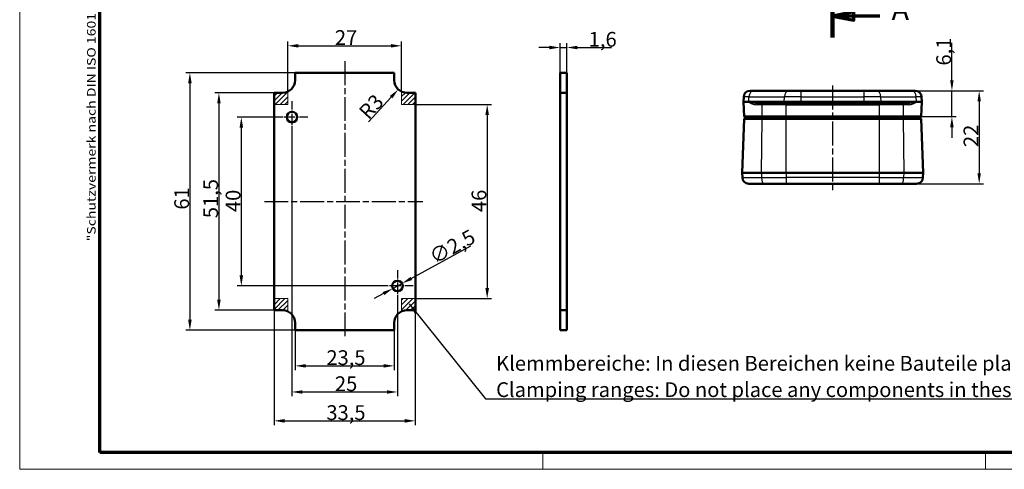
# Model space of a CAD drawing. Units: millimetres. Extents: x 1 to 419, y 1 to 296.
# Drawn here: x 1 to 234, y 1 to 107 of the extents above; entities that cross this region are included whole.
import ezdxf

# ---------------------------------------------------------------- set-up
doc = ezdxf.new("R2010")
doc.units = ezdxf.units.MM
doc.linetypes.add('CHAIN', pattern=[0.3543, 0.2362, -0.0295, 0.0591, -0.0295])
doc.linetypes.add('DASH_DOT', pattern=[0.37, 0.24, -0.06, 0.01, -0.06])
doc.layers.get('0').update_dxf_attribs({"lineweight": 25})
for name, color, linetype, lineweight in [('Bemaßung (ISO)', 1, 'Continuous', 25), ('Mittellinie (ISO)', 1, 'DASH_DOT', 25), ('Mittelpunktmarkierung (ISO)', 1, 'DASH_DOT', 25), ('Rahmen (ISO)', 7, 'Continuous', 70), ('Schnittlinie (ISO)', 3, 'CHAIN', 70), ('Schraffur (ISO)', 1, 'Continuous', 18), ('Sichtbar (ISO)', 7, 'Continuous', 50), ('Sichtbar schmal (ISO)', 1, 'Continuous', 25), ('Skizziergeometrie (ISO)', 7, 'Continuous', 25), ('Symbol (ISO)', 1, 'Continuous', 25)]:
    doc.layers.add(name, color=color, linetype=linetype, lineweight=lineweight)
doc.styles.add('3_5', font='isocpeur.ttf', dxfattribs={"width": 1.1})
doc.styles.add('5', font='isocpeur.ttf', dxfattribs={"width": 1.1})
doc.styles.add('Notiztext (DIN)', font='isocpeur.ttf', dxfattribs={"width": 1.1})
doc.dimstyles.new('18-Bopla 3_5', dxfattribs={"dimtxt": 3.5, "dimasz": 2.5, "dimexe": 1, "dimexo": 0, "dimgap": 0.2, "dimtad": 1, "dimdec": 6, "dimrnd": 1e-08, "dimtxsty": '3_5', "dimcen": 0.09, "dimdle": 7, "dimclrd": 1, "dimclre": 1, "dimclrt": 5, "dimadec": 6, "dimazin": 2, "dimtfac": 0.714286, "dimtdec": 3, "dimtmove": 0, "dimatfit": 3, "dimfxl": 1, "dimtolj": 1, "dimlwd": 25, "dimlwe": 25, "dimarcsym": 0})
doc.dimstyles.new('Standard - Methode 2a (DIN)$7', dxfattribs={"dimtxt": 2.5, "dimasz": 2.5, "dimexe": 1, "dimexo": 0, "dimgap": 0.2, "dimtad": 1, "dimtih": 1, "dimtoh": 1, "dimrnd": 1e-08, "dimtxsty": 'Notiztext (DIN)', "dimcen": 0.09, "dimdle": 10, "dimclrd": 256, "dimclre": 256, "dimclrt": 5, "dimazin": 2, "dimtfac": 1.4, "dimtmove": 0, "dimatfit": 3, "dimfxl": 1, "dimtolj": 1, "dimlwd": -1, "dimlwe": -1, "dimarcsym": 0})
pattern_1 = [(45, (0, 0), (-0.561266, 0.561266), [])]

# ---------------------------------------------------------------- blocks, each defined once
blk = doc.blocks.new('Ränder Bopla-A3-Rahmen')
at = {"color": 1, "linetype": 'Continuous', "lineweight": 18}
for p, q in [((1, 1), (1, 296)), ((125, 5), (125, 1)), ((230, 5), (230, 1)), ((419, 1), (1, 1))]:
    blk.add_line(p, q, dxfattribs=at)
at = {"color": 3, "linetype": 'Continuous', "lineweight": 70}
for p, q in [((20, 5), (20, 292)), ((415, 5), (20, 5))]:
    blk.add_line(p, q, dxfattribs=at)
at = {"layer": 'Rahmen (ISO)', "color": 1, "insert": (19, 55), "char_height": 2.03, "width": 168.977, "attachment_point": 7, "rotation": 90, "style": 'Notiztext (DIN)'}
blk.add_mtext('\\fISOCPEUR|b0|i0;\\W1.20;\\H2.0300;"Schutzvermerk nach DIN ISO 16016 beachten" \\fISOCPEUR|b0|i1;\\W1.20;\\H2.0300;"Please pay attention to copyright note DIN ISO 16016"', dxfattribs=at)
blk = doc.blocks.new('2DTransSchnitt1')
at = {"layer": 'Schnittlinie (ISO)', "linetype": 'Continuous', "lineweight": 140}
for p, q in [((193.73, 229.46), (193.73, 239.64)), ((193.73, 103.25), (193.73, 113.42))]:
    blk.add_line(p, q, dxfattribs=at)
at = {"layer": 'Schnittlinie (ISO)', "linetype": 'Continuous'}
for p, q in [((198.73, 235.55), (193.73, 234.55)), ((198.73, 234.55), (193.73, 234.55)), ((193.73, 234.55), (198.73, 233.55)), ((198.73, 233.55), (198.73, 235.55)), ((204.95, 234.55), (198.73, 234.55)), ((198.73, 109.33), (193.73, 108.33)), ((198.73, 108.33), (193.73, 108.33)), ((193.73, 108.33), (198.73, 107.33)), ((198.73, 107.33), (198.73, 109.33)), ((204.95, 108.33), (198.73, 108.33))]:
    blk.add_line(p, q, dxfattribs=at)
at = {"layer": 'Schnittlinie (ISO)', "linetype": 'Continuous', "flags": 128}
for points in [[(198.73, 235.55), (193.73, 234.55), (198.73, 233.55), (198.73, 235.55)], [(198.73, 109.33), (193.73, 108.33), (198.73, 107.33), (198.73, 109.33)]]:
    blk.add_lwpolyline(points, dxfattribs=at)
at = {"layer": 'Schnittlinie (ISO)'}
for points in [[(198.73, 235.55), (193.73, 234.55), (198.73, 233.55), (198.73, 235.55)], [(198.73, 109.33), (193.73, 108.33), (198.73, 107.33), (198.73, 109.33)]]:
    blk.add_solid(points, dxfattribs=at)
at = {"layer": 'Schnittlinie (ISO)', "char_height": 5, "attachment_point": 7, "style": '5'}
for insert in [(207.7, 232.05), (207.7, 105.83)]:
    blk.add_mtext('A', dxfattribs=dict(at, insert=insert))
blk = doc.blocks.new('*D8')
at = {"layer": 'Bemaßung (ISO)', "color": 1, "linetype": 'Continuous', "lineweight": 25}
for p, q in [((222, 93.12), (222, 102.01)), ((212.37, 90.62), (223, 90.62)), ((222, 84.52), (222, 90.62)), ((214.73, 84.52), (223, 84.52)), ((222, 82.02), (222, 79.52))]:
    blk.add_line(p, q, dxfattribs=at)
at = {"layer": 'Bemaßung (ISO)', "color": 1, "linetype": 'Continuous'}
for points in [[(221.58, 93.12), (222.41, 93.12), (222, 90.62)], [(221.58, 82.02), (222.41, 82.02), (222, 84.52)]]:
    blk.add_solid(points, dxfattribs=at)
at = {"layer": 'Defpoints', "color": 0, "linetype": 'Continuous'}
for p in [(212.37, 90.62), (214.73, 84.52), (222, 84.52)]:
    blk.add_point(p, dxfattribs=at)
at = {"layer": 'Bemaßung (ISO)', "color": 5, "linetype": 'Continuous', "lineweight": 25, "insert": (221.8, 96.61), "char_height": 3.5, "attachment_point": 7, "rotation": 90, "style": '3_5'}
blk.add_mtext('\\A1;6,1', dxfattribs=at)
blk = doc.blocks.new('*D9')
at = {"layer": 'Bemaßung (ISO)', "color": 1, "linetype": 'Continuous', "lineweight": 25}
for p, q in [((212.37, 90.62), (229.47, 90.62)), ((228.47, 88.12), (228.47, 71.12)), ((210.13, 68.62), (229.47, 68.62))]:
    blk.add_line(p, q, dxfattribs=at)
at = {"layer": 'Bemaßung (ISO)', "color": 1, "linetype": 'Continuous'}
for points in [[(228.05, 88.12), (228.88, 88.12), (228.47, 90.62)], [(228.05, 71.12), (228.88, 71.12), (228.47, 68.62)]]:
    blk.add_solid(points, dxfattribs=at)
at = {"layer": 'Defpoints', "color": 0, "linetype": 'Continuous'}
for p in [(212.37, 90.62), (210.13, 68.62), (228.47, 68.62)]:
    blk.add_point(p, dxfattribs=at)
at = {"layer": 'Bemaßung (ISO)', "color": 5, "linetype": 'Continuous', "lineweight": 25, "insert": (228.27, 77.31), "char_height": 3.5, "attachment_point": 7, "rotation": 90, "style": '3_5'}
blk.add_mtext('\\A1;22', dxfattribs=at)
blk = doc.blocks.new('*D10')
at = {"layer": 'Bemaßung (ISO)', "color": 1, "linetype": 'Continuous', "lineweight": 25}
for p, q in [((61.79, 84.41), (52.54, 84.41)), ((53.54, 81.91), (53.54, 46.91)), ((86.79, 44.41), (52.54, 44.41))]:
    blk.add_line(p, q, dxfattribs=at)
at = {"layer": 'Bemaßung (ISO)', "color": 1, "linetype": 'Continuous'}
for points in [[(53.13, 81.91), (53.96, 81.91), (53.54, 84.41)], [(53.13, 46.91), (53.96, 46.91), (53.54, 44.41)]]:
    blk.add_solid(points, dxfattribs=at)
at = {"layer": 'Defpoints', "color": 0, "linetype": 'Continuous'}
for p in [(61.79, 84.41), (53.54, 44.41), (86.79, 44.41)]:
    blk.add_point(p, dxfattribs=at)
at = {"layer": 'Bemaßung (ISO)', "color": 5, "linetype": 'Continuous', "lineweight": 25, "insert": (53.34, 61.91), "char_height": 3.5, "attachment_point": 7, "rotation": 90, "style": '3_5'}
blk.add_mtext('\\A1;40', dxfattribs=at)
blk = doc.blocks.new('*D11')
at = {"layer": 'Bemaßung (ISO)', "color": 1, "linetype": 'Continuous', "lineweight": 25}
for p, q in [((61.29, 90.16), (47.23, 90.16)), ((48.23, 87.66), (48.23, 41.16)), ((61.29, 38.66), (47.23, 38.66))]:
    blk.add_line(p, q, dxfattribs=at)
at = {"layer": 'Bemaßung (ISO)', "color": 1, "linetype": 'Continuous'}
for points in [[(47.82, 87.66), (48.65, 87.66), (48.23, 90.16)], [(47.82, 41.16), (48.65, 41.16), (48.23, 38.66)]]:
    blk.add_solid(points, dxfattribs=at)
at = {"layer": 'Defpoints', "color": 0, "linetype": 'Continuous'}
for p in [(61.29, 90.16), (48.23, 38.66), (61.29, 38.66)]:
    blk.add_point(p, dxfattribs=at)
at = {"layer": 'Bemaßung (ISO)', "color": 5, "linetype": 'Continuous', "lineweight": 25, "insert": (48.03, 60.46), "char_height": 3.5, "attachment_point": 7, "rotation": 90, "style": '3_5'}
blk.add_mtext('\\A1;51,5', dxfattribs=at)
blk = doc.blocks.new('*D12')
at = {"layer": 'Bemaßung (ISO)', "color": 1, "linetype": 'Continuous', "lineweight": 25}
for p, q in [((66.29, 94.91), (40.35, 94.91)), ((41.35, 92.41), (41.35, 36.41)), ((66.29, 33.91), (40.35, 33.91))]:
    blk.add_line(p, q, dxfattribs=at)
at = {"layer": 'Bemaßung (ISO)', "color": 1, "linetype": 'Continuous'}
for points in [[(40.93, 92.41), (41.77, 92.41), (41.35, 94.91)], [(40.93, 36.41), (41.77, 36.41), (41.35, 33.91)]]:
    blk.add_solid(points, dxfattribs=at)
at = {"layer": 'Defpoints', "color": 0, "linetype": 'Continuous'}
for p in [(66.29, 94.91), (41.35, 33.91), (66.29, 33.91)]:
    blk.add_point(p, dxfattribs=at)
at = {"layer": 'Bemaßung (ISO)', "color": 5, "linetype": 'Continuous', "lineweight": 25, "insert": (41.15, 62.49), "char_height": 3.5, "attachment_point": 7, "rotation": 90, "style": '3_5'}
blk.add_mtext('\\A1;61', dxfattribs=at)
blk = doc.blocks.new('*D13')
at = {"layer": 'Bemaßung (ISO)', "color": 1, "linetype": 'Continuous', "lineweight": 25}
for p, q in [((65.54, 80.66), (65.54, 18.31)), ((90.54, 40.66), (90.54, 18.31)), ((68.04, 19.31), (88.04, 19.31))]:
    blk.add_line(p, q, dxfattribs=at)
at = {"layer": 'Bemaßung (ISO)', "color": 1, "linetype": 'Continuous'}
for points in [[(68.04, 19.72), (68.04, 18.89), (65.54, 19.31)], [(88.04, 19.72), (88.04, 18.89), (90.54, 19.31)]]:
    blk.add_solid(points, dxfattribs=at)
at = {"layer": 'Defpoints', "color": 0, "linetype": 'Continuous'}
for p in [(65.54, 80.66), (90.54, 40.66), (90.54, 19.31)]:
    blk.add_point(p, dxfattribs=at)
at = {"layer": 'Bemaßung (ISO)', "color": 5, "linetype": 'Continuous', "lineweight": 25, "insert": (75.73, 19.51), "char_height": 3.5, "attachment_point": 7, "style": '3_5'}
blk.add_mtext('\\A1;25', dxfattribs=at)
blk = doc.blocks.new('*D14')
at = {"layer": 'Bemaßung (ISO)', "color": 1, "linetype": 'Continuous', "lineweight": 25}
for p, q in [((66.29, 33.91), (66.29, 24.49)), ((89.79, 33.91), (89.79, 24.49)), ((68.79, 25.49), (87.29, 25.49))]:
    blk.add_line(p, q, dxfattribs=at)
at = {"layer": 'Bemaßung (ISO)', "color": 1, "linetype": 'Continuous'}
for points in [[(68.79, 25.91), (68.79, 25.08), (66.29, 25.49)], [(87.29, 25.91), (87.29, 25.08), (89.79, 25.49)]]:
    blk.add_solid(points, dxfattribs=at)
at = {"layer": 'Defpoints', "color": 0, "linetype": 'Continuous'}
for p in [(66.29, 33.91), (89.79, 33.91), (89.79, 25.49)]:
    blk.add_point(p, dxfattribs=at)
at = {"layer": 'Bemaßung (ISO)', "color": 5, "linetype": 'Continuous', "lineweight": 25, "insert": (73.71, 25.69), "char_height": 3.5, "attachment_point": 7, "style": '3_5'}
blk.add_mtext('\\A1;23,5', dxfattribs=at)
blk = doc.blocks.new('*D15')
at = {"layer": 'Bemaßung (ISO)', "color": 1, "linetype": 'Continuous', "lineweight": 25}
for p, q in [((61.29, 38.66), (61.29, 11.47)), ((94.79, 38.66), (94.79, 11.47)), ((63.79, 12.47), (92.29, 12.47))]:
    blk.add_line(p, q, dxfattribs=at)
at = {"layer": 'Bemaßung (ISO)', "color": 1, "linetype": 'Continuous'}
for points in [[(63.79, 12.89), (63.79, 12.05), (61.29, 12.47)], [(92.29, 12.89), (92.29, 12.05), (94.79, 12.47)]]:
    blk.add_solid(points, dxfattribs=at)
at = {"layer": 'Defpoints', "color": 0, "linetype": 'Continuous'}
for p in [(61.29, 38.66), (94.79, 38.66), (94.79, 12.47)]:
    blk.add_point(p, dxfattribs=at)
at = {"layer": 'Bemaßung (ISO)', "color": 5, "linetype": 'Continuous', "lineweight": 25, "insert": (73.71, 12.67), "char_height": 3.5, "attachment_point": 7, "style": '3_5'}
blk.add_mtext('\\A1;33,5', dxfattribs=at)
blk = doc.blocks.new('*D16')
at = {"layer": 'Bemaßung (ISO)', "color": 1, "linetype": 'Continuous', "lineweight": 25}
for p, q in [((93.84, 46.21), (107.93, 53.91)), ((89.45, 43.81), (91.64, 45.01)), ((87.25, 42.61), (85.06, 41.41))]:
    blk.add_line(p, q, dxfattribs=at)
at = {"layer": 'Bemaßung (ISO)', "color": 1, "linetype": 'Continuous'}
for points in [[(93.64, 46.57), (94.04, 45.84), (91.64, 45.01)], [(87.05, 42.98), (87.45, 42.25), (89.45, 43.81)]]:
    blk.add_solid(points, dxfattribs=at)
at = {"layer": 'Defpoints', "color": 0, "linetype": 'Continuous'}
for p in [(91.64, 45.01), (89.45, 43.81)]:
    blk.add_point(p, dxfattribs=at)
at = {"layer": 'Bemaßung (ISO)', "color": 5, "linetype": 'Continuous', "lineweight": 25, "insert": (99.38, 49.46), "char_height": 3.5, "attachment_point": 7, "rotation": 28.6479, "style": '3_5'}
blk.add_mtext('\\A1;∅2,5', dxfattribs=at)
blk = doc.blocks.new('*D17')
at = {"layer": 'Bemaßung (ISO)', "color": 1, "linetype": 'Continuous', "lineweight": 25}
blk.add_line((83.69, 83.32), (89.06, 89.12), dxfattribs=at)
at = {"layer": 'Bemaßung (ISO)', "color": 1, "linetype": 'Continuous'}
blk.add_solid([(88.75, 89.41), (89.36, 88.84), (90.76, 90.96)], dxfattribs=at)
at = {"layer": 'Defpoints', "color": 0, "linetype": 'Continuous'}
for p in [(92.79, 93.16), (90.76, 90.96)]:
    blk.add_point(p, dxfattribs=at)
at = {"layer": 'Bemaßung (ISO)', "color": 5, "linetype": 'Continuous', "lineweight": 25, "insert": (83.68, 83.61), "char_height": 3.5, "attachment_point": 7, "rotation": 47.1967, "style": '3_5'}
blk.add_mtext('\\A1;R3', dxfattribs=at)
blk = doc.blocks.new('*D35')
at = {"layer": 'Bemaßung (ISO)', "color": 1, "linetype": 'Continuous', "lineweight": 25}
for p, q in [((126.6, 100.88), (124.1, 100.88)), ((129.1, 93.16), (129.1, 101.88)), ((129.1, 100.88), (130.7, 100.88)), ((130.7, 93.16), (130.7, 101.88)), ((133.2, 100.88), (141.3, 100.88))]:
    blk.add_line(p, q, dxfattribs=at)
at = {"layer": 'Bemaßung (ISO)', "color": 1, "linetype": 'Continuous'}
for points in [[(126.6, 101.3), (126.6, 100.46), (129.1, 100.88)], [(133.2, 101.3), (133.2, 100.46), (130.7, 100.88)]]:
    blk.add_solid(points, dxfattribs=at)
at = {"layer": 'Defpoints', "color": 0, "linetype": 'Continuous'}
for p in [(130.7, 100.88), (129.1, 93.16), (130.7, 93.16)]:
    blk.add_point(p, dxfattribs=at)
at = {"layer": 'Bemaßung (ISO)', "color": 5, "linetype": 'Continuous', "lineweight": 25, "insert": (135.9, 101.08), "char_height": 3.5, "attachment_point": 7, "style": '3_5'}
blk.add_mtext('\\A1;1,6', dxfattribs=at)
blk = doc.blocks.new('*D51')
at = {"layer": 'Bemaßung (ISO)', "color": 1, "linetype": 'Continuous', "lineweight": 25}
for p, q in [((64.54, 90.43), (64.54, 102.29)), ((67.04, 101.29), (89.04, 101.29)), ((91.54, 90.43), (91.54, 102.29))]:
    blk.add_line(p, q, dxfattribs=at)
at = {"layer": 'Bemaßung (ISO)', "color": 1, "linetype": 'Continuous'}
for points in [[(67.04, 101.7), (67.04, 100.87), (64.54, 101.29)], [(89.04, 101.7), (89.04, 100.87), (91.54, 101.29)]]:
    blk.add_solid(points, dxfattribs=at)
at = {"layer": 'Defpoints', "color": 0, "linetype": 'Continuous'}
for p in [(91.54, 101.29), (64.54, 90.43), (91.54, 90.43)]:
    blk.add_point(p, dxfattribs=at)
at = {"layer": 'Bemaßung (ISO)', "color": 5, "linetype": 'Continuous', "lineweight": 25, "insert": (75.73, 101.49), "char_height": 3.5, "attachment_point": 7, "style": '3_5'}
blk.add_mtext('\\A1;27', dxfattribs=at)
blk = doc.blocks.new('*D52')
at = {"layer": 'Bemaßung (ISO)', "color": 1, "linetype": 'Continuous', "lineweight": 25}
for p, q in [((94.79, 87.41), (112.83, 87.41)), ((111.83, 84.91), (111.83, 43.91)), ((94.79, 41.41), (112.83, 41.41))]:
    blk.add_line(p, q, dxfattribs=at)
at = {"layer": 'Bemaßung (ISO)', "color": 1, "linetype": 'Continuous'}
for points in [[(111.41, 84.91), (112.25, 84.91), (111.83, 87.41)], [(111.41, 43.91), (112.25, 43.91), (111.83, 41.41)]]:
    blk.add_solid(points, dxfattribs=at)
at = {"layer": 'Defpoints', "color": 0, "linetype": 'Continuous'}
for p in [(94.79, 87.41), (94.79, 41.41), (111.83, 41.41)]:
    blk.add_point(p, dxfattribs=at)
at = {"layer": 'Bemaßung (ISO)', "color": 5, "linetype": 'Continuous', "lineweight": 25, "insert": (111.63, 61.91), "char_height": 3.5, "attachment_point": 7, "rotation": 90, "style": '3_5'}
blk.add_mtext('\\A1;46', dxfattribs=at)

msp = doc.modelspace()

# ---------------------------------------------------------------- hatches: boundary and pattern name
at = {"layer": 'Schraffur (ISO)'}
h = msp.add_hatch(dxfattribs=at)
h.set_pattern_fill('ANSI31', color=256, scale=6.35, style=0)
h.set_pattern_definition(pattern_1)
edge = h.paths.add_edge_path()
edge.add_line((61.2949608, 90.1600054), (61.2949608, 87.4100054))
edge.add_line((61.2949608, 87.4100054), (64.5449608, 87.4100054))
edge.add_line((64.5449608, 87.4100054), (64.5449608, 90.4328274))
edge.add_arc((63.2949608, 93.1600054), 3, 270, 294.624318352, ccw=False)
edge.add_line((63.2949608, 90.1600054), (61.2949608, 90.1600054))
h = msp.add_hatch(dxfattribs=at)
h.set_pattern_fill('ANSI31', color=256, scale=6.35, style=0)
h.set_pattern_definition(pattern_1)
edge = h.paths.add_edge_path()
edge.add_line((94.7949608, 87.4100054), (94.7949608, 90.1600054))
edge.add_line((94.7949608, 90.1600054), (92.7949608, 90.1600054))
edge.add_arc((92.7949608, 93.1600054), 3, 245.375681648, 270, ccw=False)
edge.add_line((91.5449608, 90.4328274), (91.5449608, 87.4100054))
edge.add_line((91.5449608, 87.4100054), (94.7949608, 87.4100054))
h = msp.add_hatch(dxfattribs=at)
h.set_pattern_fill('ANSI31', color=256, scale=6.35, style=0)
h.set_pattern_definition(pattern_1)
edge = h.paths.add_edge_path()
edge.add_line((61.2949608, 41.4100054), (61.2949608, 38.6600054))
edge.add_line((61.2949608, 38.6600054), (63.2949608, 38.6600054))
edge.add_arc((63.2949608, 35.6600054), 3, 65.375681648, 90, ccw=False)
edge.add_line((64.5449608, 38.3871834), (64.5449608, 41.4100054))
edge.add_line((64.5449608, 41.4100054), (61.2949608, 41.4100054))
h = msp.add_hatch(dxfattribs=at)
h.set_pattern_fill('ANSI31', color=256, scale=6.35, style=0)
h.set_pattern_definition(pattern_1)
edge = h.paths.add_edge_path()
edge.add_line((94.7949608, 38.6600054), (94.7949608, 41.4100054))
edge.add_line((94.7949608, 41.4100054), (91.5449608, 41.4100054))
edge.add_line((91.5449608, 41.4100054), (91.5449608, 38.3871834))
edge.add_arc((92.7949608, 35.6600054), 3, 90, 114.624318352, ccw=False)
edge.add_line((92.7949608, 38.6600054), (94.7949608, 38.6600054))

# ---------------------------------------------------------------- linework, layer by layer
at = {"layer": 'Mittellinie (ISO)', "linetype": 'CHAIN', "ltscale": 23.990969}
for p, q in [((78.0449608, 97.6604293), (78.0449608, 32.3807948)), ((193.7275815, 91.856855), (193.7275815, 66.6387278)), ((59.0053602, 64.4100054), (96.6121451, 64.4100054))]:
    msp.add_line(p, q, dxfattribs=at)
at = {"layer": 'Mittelpunktmarkierung (ISO)', "linetype": 'CHAIN', "ltscale": 8.333956}
for p, q in [((65.5449608, 88.1600054), (65.5449608, 80.6600054)), ((69.2949608, 84.4100054), (61.7949608, 84.4100054)), ((90.5449608, 48.1600054), (90.5449608, 40.6600054)), ((94.2949608, 44.4100054), (86.7949608, 44.4100054))]:
    msp.add_line(p, q, dxfattribs=at)
at = {"layer": 'Sichtbar (ISO)'}
for p, q in [((66.2949608, 93.1600054), (66.2949608, 94.9100054)), ((66.2949608, 94.9100054), (89.7949608, 94.9100054)), ((89.7949608, 94.9100054), (89.7949608, 93.1600054)), ((130.7002749, 94.9100054), (129.1002749, 94.9100054)), ((129.1002749, 93.1600054), (129.1002749, 94.9100054)), ((130.7002749, 93.1600054), (130.7002749, 94.9100054)), ((129.1002749, 93.1600054), (129.1002749, 90.1600054)), ((130.7002749, 90.1600054), (130.7002749, 93.1600054)), ((63.2949608, 90.1600054), (61.2949608, 90.1600054)), ((61.2949608, 90.1600054), (61.2949608, 38.6600054)), ((94.7949608, 90.1600054), (92.7949608, 90.1600054)), ((94.7949608, 38.6600054), (94.7949608, 90.1600054)), ((129.1002749, 90.1600054), (130.7002749, 90.1600054)), ((129.1002749, 38.6600054), (129.1002749, 90.1600054)), ((130.7002749, 90.1600054), (130.7002749, 38.6600054)), ((172.6053588, 88.0223657), (172.6455997, 89.1747149)), ((174.144686, 90.6223657), (175.0809448, 90.6223657)), ((183.473904, 90.6223657), (175.0809448, 90.6223657)), ((183.473904, 90.6223657), (186.2275815, 90.6223657)), ((201.2275815, 90.6223657), (186.2275815, 90.6223657)), ((201.2275815, 90.6223657), (203.981259, 90.6223657)), ((212.3742182, 90.6223657), (203.981259, 90.6223657)), ((212.3742182, 90.6223657), (213.310477, 90.6223657)), ((214.8498042, 88.0223657), (214.8095633, 89.1747149)), ((173.8560933, 88.0223657), (172.6053588, 88.0223657)), ((172.6053588, 88.0223657), (172.7275815, 84.5223657)), ((173.8560933, 88.0223657), (182.2490524, 88.0223657)), ((175.7091663, 87.6223657), (182.4906883, 87.6223657)), ((186.2275815, 88.0223657), (182.2490524, 88.0223657)), ((186.2275815, 87.6223657), (182.4906883, 87.6223657)), ((186.2275815, 88.0223657), (201.2275815, 88.0223657)), ((186.2275815, 87.6223657), (201.2275815, 87.6223657)), ((205.2061106, 88.0223657), (201.2275815, 88.0223657)), ((204.9644747, 87.6223657), (201.2275815, 87.6223657)), ((204.9644747, 87.6223657), (211.7459967, 87.6223657)), ((205.2061106, 88.0223657), (213.5990698, 88.0223657)), ((214.8498042, 88.0223657), (213.5990698, 88.0223657)), ((214.7275815, 84.5223657), (214.8498042, 88.0223657)), ((177.0132958, 84.5223657), (172.7275815, 84.5223657)), ((172.8775815, 84.0223657), (172.9037854, 84.5223657)), ((177.0132958, 84.5223657), (182.7275815, 84.5223657)), ((204.7275815, 84.5223657), (182.7275815, 84.5223657)), ((204.7275815, 84.5223657), (210.4418672, 84.5223657)), ((214.7275815, 84.5223657), (210.4418672, 84.5223657)), ((214.5775815, 84.0223657), (214.5513776, 84.5223657)), ((172.7275815, 84.0223657), (172.2805957, 71.2223657)), ((172.7275815, 84.0223657), (177.0132958, 84.0223657)), ((182.7275815, 84.0223657), (177.0132958, 84.0223657)), ((182.7275815, 84.0223657), (204.7275815, 84.0223657)), ((210.4418672, 84.0223657), (204.7275815, 84.0223657)), ((210.4418672, 84.0223657), (214.7275815, 84.0223657)), ((215.1745674, 71.2223657), (214.7275815, 84.0223657)), ((172.2805957, 71.2223657), (176.8855856, 71.2223657)), ((172.2805957, 71.2223657), (172.3208366, 70.0700165)), ((182.7275815, 71.2223657), (176.8855856, 71.2223657)), ((204.7275815, 71.2223657), (182.7275815, 71.2223657)), ((210.5695775, 71.2223657), (204.7275815, 71.2223657)), ((210.5695775, 71.2223657), (215.1745674, 71.2223657)), ((215.1745674, 71.2223657), (215.1343264, 70.0700165)), ((177.3253933, 68.6223657), (173.8199228, 68.6223657)), ((182.7275815, 68.6223657), (177.3253933, 68.6223657)), ((182.7275815, 68.6223657), (204.7275815, 68.6223657)), ((210.1297697, 68.6223657), (204.7275815, 68.6223657)), ((213.6352402, 68.6223657), (210.1297697, 68.6223657)), ((61.2949608, 38.6600054), (63.2949608, 38.6600054)), ((92.7949608, 38.6600054), (94.7949608, 38.6600054)), ((129.1002749, 38.6600054), (129.1002749, 35.6600054)), ((129.1002749, 38.6600054), (130.7002749, 38.6600054)), ((130.7002749, 35.6600054), (130.7002749, 38.6600054)), ((66.2949608, 35.6600054), (66.2949608, 33.9100054)), ((89.7949608, 33.9100054), (89.7949608, 35.6600054)), ((129.1002749, 35.6600054), (129.1002749, 33.9100054)), ((130.7002749, 35.6600054), (130.7002749, 33.9100054)), ((66.2949608, 33.9100054), (89.7949608, 33.9100054)), ((130.7002749, 33.9100054), (129.1002749, 33.9100054))]:
    msp.add_line(p, q, dxfattribs=at)
for centre in [(65.5449608, 84.4100054), (90.5449608, 44.4100054)]:
    msp.add_circle(centre, 1.25, dxfattribs=at)
for centre, radius, start, end in [((63.2949608, 93.1600054), 3, 270, 0), ((92.7949608, 93.1600054), 3, 180, 270), ((174.144686, 89.1223657), 1.5, 90, 178), ((213.310477, 89.1223657), 1.5, 2, 90), ((173.8199228, 70.1223657), 1.5, 182, 270), ((213.6352402, 70.1223657), 1.5, 270, 358), ((63.2949608, 35.6600054), 3, 0, 90), ((92.7949608, 35.6600054), 3, 90, 180)]:
    msp.add_arc(centre, radius, start, end, dxfattribs=at)
at = {"layer": 'Sichtbar schmal (ISO)'}
for p, q in [((173.8881132, 89.1747149), (172.6455997, 89.1747149)), ((173.8560933, 88.0223657), (173.8881132, 89.1747149)), ((173.8881132, 89.1747149), (182.2810723, 89.1747149)), ((182.2490524, 88.0223657), (182.2810723, 89.1747149)), ((186.2275815, 89.1747149), (182.2810723, 89.1747149)), ((186.2275815, 89.1747149), (186.2275815, 90.6223657)), ((186.2275815, 89.1747149), (201.2275815, 89.1747149)), ((186.2275815, 88.0223657), (186.2275815, 89.1747149)), ((201.2275815, 89.1747149), (201.2275815, 90.6223657)), ((205.1740907, 89.1747149), (201.2275815, 89.1747149)), ((201.2275815, 88.0223657), (201.2275815, 89.1747149)), ((205.1740907, 89.1747149), (213.5670498, 89.1747149)), ((205.2061106, 88.0223657), (205.1740907, 89.1747149)), ((214.8095633, 89.1747149), (213.5670498, 89.1747149)), ((213.5990698, 88.0223657), (213.5670498, 89.1747149)), ((173.8591628, 87.9118958), (173.8560933, 88.0223657)), ((182.252122, 87.9118958), (173.8591628, 87.9118958)), ((176.9852547, 87.3328355), (175.8506134, 87.3328355)), ((182.7275815, 87.3328355), (176.9852547, 87.3328355)), ((177.0132958, 84.5223657), (176.9852547, 87.3328355)), ((182.2490524, 88.0223657), (182.252122, 87.9118958)), ((182.252122, 87.9118958), (186.2275815, 87.9118958)), ((182.7275815, 87.3328355), (182.7275815, 87.6223657)), ((182.7275815, 87.3328355), (204.7275815, 87.3328355)), ((182.7275815, 84.5223657), (182.7275815, 87.3328355)), ((186.2275815, 88.0223657), (186.2275815, 87.9118958)), ((186.2275815, 87.6223657), (186.2275815, 87.9118958)), ((201.2275815, 87.9118958), (186.2275815, 87.9118958)), ((201.2275815, 88.0223657), (201.2275815, 87.9118958)), ((201.2275815, 87.6223657), (201.2275815, 87.9118958)), ((201.2275815, 87.9118958), (205.203041, 87.9118958)), ((204.7275815, 87.3328355), (204.7275815, 87.6223657)), ((210.4699083, 87.3328355), (204.7275815, 87.3328355)), ((204.7275815, 87.3328355), (204.7275815, 84.5223657)), ((205.2061106, 88.0223657), (205.203041, 87.9118958)), ((213.5960002, 87.9118958), (205.203041, 87.9118958)), ((210.4699083, 87.3328355), (210.4418672, 84.5223657)), ((211.6045496, 87.3328355), (210.4699083, 87.3328355)), ((213.5990698, 88.0223657), (213.5960002, 87.9118958)), ((177.0561529, 84.0223657), (177.0636398, 84.5223657)), ((182.7275815, 84.0223657), (182.7275815, 84.5223657)), ((204.7275815, 84.0223657), (204.7275815, 84.5223657)), ((210.3990101, 84.0223657), (210.3915233, 84.5223657)), ((176.8855856, 71.2223657), (177.0132958, 84.0223657)), ((182.7275815, 71.2223657), (182.7275815, 84.0223657)), ((204.7275815, 84.0223657), (204.7275815, 71.2223657)), ((210.4418672, 84.0223657), (210.5695775, 71.2223657)), ((172.3208366, 70.0700165), (176.897083, 70.0700165)), ((176.8855856, 71.2223657), (176.897083, 70.0700165)), ((176.897083, 70.0700165), (182.7275815, 70.0700165)), ((182.7275815, 71.2223657), (182.7275815, 70.0700165)), ((182.7275815, 70.0700165), (182.7275815, 68.6223657)), ((204.7275815, 70.0700165), (182.7275815, 70.0700165)), ((204.7275815, 71.2223657), (204.7275815, 70.0700165)), ((204.7275815, 70.0700165), (204.7275815, 68.6223657)), ((204.7275815, 70.0700165), (210.5580801, 70.0700165)), ((210.5695775, 71.2223657), (210.5580801, 70.0700165)), ((210.5580801, 70.0700165), (215.1343264, 70.0700165))]:
    msp.add_line(p, q, dxfattribs=at)
for centre, major_axis, ratio, start_param, end_param in [((175.0809448, 89.1223657), (0, 1.5), 0.7957058242, 0, 1.5358897418), ((183.473904, 89.1223657), (0, 1.5), 0.7957058242, 0, 1.5358897418), ((203.981259, 89.1223657), (0, 1.5), 0.7957058242, 4.7472955654, 6.2831853072), ((212.3742182, 89.1223657), (0, 1.5), 0.7957058242, 4.7472955654, 6.2831853072), ((175.7091663, 87.3223657), (0, 0.3), 0.4717776832, 4.7472955654, 6.2831853072), ((176.8995926, 87.3223657), (0, 0.3), 0.2857142857, 4.7472955654, 6.2831853072), ((182.4906883, 87.9223657), (0, -0.3), 0.7957058242, 4.7472955654, 6.2831853072), ((204.9644747, 87.9223657), (0, -0.3), 0.7957058242, 0, 1.5358897418), ((210.5555704, 87.3223657), (0, 0.3), 0.2857142857, 0, 1.5358897418), ((211.7459967, 87.3223657), (0, 0.3), 0.4717776832, 0, 1.5358897418), ((177.3253933, 70.1223657), (0, -1.5), 0.2857142857, 4.7472955654, 6.2831853072), ((210.1297697, 70.1223657), (0, -1.5), 0.2857142857, 0, 1.5358897418)]:
    msp.add_ellipse(centre, major_axis=major_axis, ratio=ratio, start_param=start_param, end_param=end_param, dxfattribs=at)
for points, knots in [([(175.7091663, 87.6223657), (175.4957763, 87.6223657), (175.2851298, 87.6406465), (174.767094, 87.7077971), (174.4676869, 87.76835), (174.0737721, 87.8589603), (173.9649082, 87.8854154), (173.8591628, 87.9118958)], [-0.28007544194, -0.28007544194, -0.28007544194, -0.28007544194, -0.1907004733, -0.1907004733, -0.05326307352, -0.05326307352, 0.00112452824, 0.00112452824, 0.00112452824, 0.00112452824]), ([(173.8591628, 87.9118958), (173.9607387, 87.8589349), (174.0679477, 87.8060248), (174.4650413, 87.6248042), (174.7829979, 87.5036983), (175.3593788, 87.3693972), (175.6002446, 87.3328355), (175.8506134, 87.3328355)], [-0.00112452824, -0.00112452824, -0.00112452824, -0.00112452824, 0.05326307352, 0.05326307352, 0.1907004733, 0.1907004733, 0.28007544194, 0.28007544194, 0.28007544194, 0.28007544194]), ([(211.6045496, 87.3328355), (211.8549184, 87.3328355), (212.0957842, 87.3693972), (212.5652189, 87.4787791), (212.7921675, 87.5546813), (213.2178837, 87.724075), (213.4158261, 87.8179542), (213.5960002, 87.9118958)], [0, 0, 0, 0, 0.08937496864, 0.08937496864, 0.18472784229, 0.18472784229, 0.28119997018, 0.28119997018, 0.28119997018, 0.28119997018]), ([(213.5960002, 87.9118958), (213.4084302, 87.864925), (213.2110137, 87.8179854), (212.802481, 87.7332886), (212.5919487, 87.6953375), (212.1700332, 87.6406465), (211.9593867, 87.6223657), (211.7459967, 87.6223657)], [-0.28119997018, -0.28119997018, -0.28119997018, -0.28119997018, -0.18472784229, -0.18472784229, -0.08937496864, -0.08937496864, 0, 0, 0, 0])]:
    msp.add_open_spline(points, degree=3, knots=knots, dxfattribs=at)
at = {"layer": 'Skizziergeometrie (ISO)', "color": 1, "lineweight": 18}
for p, q in [((64.5449608, 90.4328274), (64.5449608, 87.4100054)), ((91.5449608, 90.4328274), (91.5449608, 87.4100054)), ((61.2949608, 87.4100054), (64.5449608, 87.4100054)), ((91.5449608, 87.4100054), (94.7949608, 87.4100054)), ((61.2949608, 41.4100054), (64.5449608, 41.4100054)), ((64.5449608, 41.4100054), (64.5449608, 38.3871834)), ((91.5449608, 41.4100054), (91.5449608, 38.3871834)), ((91.5449608, 41.4100054), (94.7949608, 41.4100054))]:
    msp.add_line(p, q, dxfattribs=at)

# ---------------------------------------------------------------- block references
msp.add_blockref('Ränder Bopla-A3-Rahmen', (0, 0))
at = {"layer": 'Schnittlinie (ISO)'}
msp.add_blockref('2DTransSchnitt1', (0, 0), dxfattribs=at)

# ---------------------------------------------------------------- texts
at = {"layer": 'Symbol (ISO)', "color": 5, "insert": (113.9469745, 18.1087049), "char_height": 3.49999994, "width": 154.16882515, "attachment_point": 7, "line_spacing_factor": 1.068348, "style": 'Notiztext (DIN)'}
msp.add_mtext('\\fISOCPEUR|b0|i0;\\H3.5000;Klemmbereiche: In diesen Bereichen keine Bauteile platzieren.\\P\\fISOCPEUR|b0|i1;\\H3.5000;Clamping ranges: Do not place any components in these areas.', dxfattribs=at)

# ---------------------------------------------------------------- dimensions: what is measured, and where the dimension line sits
at = {"layer": 'Bemaßung (ISO)', "color": 1, "linetype": 'Continuous', "lineweight": 25}
for base, p1, p2, angle, override, picture, middle in [((91.5449608, 101.288323), (64.5449608, 90.4328274), (91.5449608, 90.4328274), 180, {"dimgap": 0.2, "dimdec": 6, "dimtol": 0, "dimlim": 0, "dimtp": 0, "dimtm": 0, "dimtdec": 3, "dimtofl": 0, "dimatfit": 1}, '*D51', (78.0449608, 101.288323)), ((130.7002749, 100.8799967), (129.1002749, 93.1600054), (130.7002749, 93.1600054), 180, {"dimgap": 0.2, "dimdec": 6, "dimtol": 0, "dimlim": 0, "dimtp": 0, "dimtm": 0, "dimtdec": 3, "dimtofl": 1, "dimatfit": 1}, '*D35', (138.4990249, 100.8799967)), ((221.9978579, 84.5223657), (212.3742182, 90.6223657), (214.7275815, 84.5223657), 90, {"dimgap": 0.2, "dimdec": 6, "dimtol": 0, "dimlim": 0, "dimtp": 0, "dimtm": 0, "dimtdec": 3, "dimtofl": 1, "dimatfit": 1}, '*D8', (221.9978579, 99.2120755)), ((41.3494785, 33.9100054), (66.2949608, 94.9100054), (66.2949608, 33.9100054), 270, {"dimgap": 0.2, "dimdec": 6, "dimtol": 0, "dimlim": 0, "dimtp": 0, "dimtm": 0, "dimtdec": 3, "dimtofl": 0, "dimatfit": 1}, '*D12', (41.3494785, 64.4100054)), ((48.2318305, 38.6600054), (61.2949608, 90.1600054), (61.2949608, 38.6600054), 90, {"dimgap": 0.2, "dimdec": 6, "dimtol": 0, "dimlim": 0, "dimtp": 0, "dimtm": 0, "dimtdec": 3, "dimtofl": 0, "dimatfit": 1}, '*D11', (48.2318305, 64.4100054)), ((228.4678504, 68.6223657), (212.3742182, 90.6223657), (210.1297697, 68.6223657), 90, {"dimgap": 0.2, "dimdec": 6, "dimtol": 0, "dimlim": 0, "dimtp": 0, "dimtm": 0, "dimtdec": 3, "dimtofl": 0, "dimatfit": 1}, '*D9', (228.4678504, 79.6223657)), ((111.8309414, 41.4100054), (94.7949608, 87.4100054), (94.7949608, 41.4100054), 90, {"dimgap": 0.2, "dimdec": 6, "dimtol": 0, "dimlim": 0, "dimtp": 0, "dimtm": 0, "dimtdec": 3, "dimtofl": 0, "dimatfit": 1}, '*D52', (111.8309414, 64.4100054)), ((53.5449608, 44.4100054), (61.7949608, 84.4100054), (86.7949608, 44.4100054), 90, {"dimgap": 0.2, "dimdec": 6, "dimtol": 0, "dimlim": 0, "dimtp": 0, "dimtm": 0, "dimtdec": 3, "dimtofl": 0, "dimatfit": 1}, '*D10', (53.5449608, 64.4100054)), ((90.5449608, 19.3052933), (65.5449608, 80.6600054), (90.5449608, 40.6600054), 180, {"dimgap": 0.2, "dimdec": 6, "dimtol": 0, "dimlim": 0, "dimtp": 0, "dimtm": 0, "dimtdec": 3, "dimtofl": 0, "dimatfit": 1}, '*D13', (78.0449608, 19.3052933)), ((94.7949608, 12.4711017), (61.2949608, 38.6600054), (94.7949608, 38.6600054), 180, {"dimgap": 0.2, "dimdec": 6, "dimtol": 0, "dimlim": 0, "dimtp": 0, "dimtm": 0, "dimtdec": 3, "dimtofl": 0, "dimatfit": 1}, '*D15', (78.0449608, 12.4711017)), ((89.7949608, 25.4930072), (66.2949608, 33.9100054), (89.7949608, 33.9100054), 180, {"dimgap": 0.2, "dimdec": 6, "dimtol": 0, "dimlim": 0, "dimtp": 0, "dimtm": 0, "dimtdec": 3, "dimtofl": 0, "dimatfit": 1}, '*D14', (78.0449608, 25.4930072))]:
    dim = msp.add_linear_dim(base=base, p1=p1, p2=p2, angle=angle, dimstyle='18-Bopla 3_5', override=override, dxfattribs=at)
    dim.commit()
    dim.dimension.update_dxf_attribs({"geometry": picture, "text_midpoint": middle, "dimtype": 160})
dim = msp.add_radius_dim(center=(92.7949608, 93.1600054), mpoint=(90.7565101, 90.9589332), dimstyle='18-Bopla 3_5', override={"dimgap": 0.2, "dimdec": 6, "dimlfac": 1, "dimcen": 0, "dimtol": 0, "dimlim": 0, "dimtp": 0, "dimtm": 0, "dimtdec": 3, "dimtofl": 0}, dxfattribs=at)
dim.commit()
dim.dimension.update_dxf_attribs({"geometry": '*D17', "text_midpoint": (84.0920911, 86.6326733)})
dim = msp.add_diameter_dim_2p(p1=(89.4479823, 43.810724), p2=(91.6419393, 45.0092868), dimstyle='18-Bopla 3_5', override={"dimgap": 0.2, "dimdec": 6, "dimlfac": 1, "dimtol": 0, "dimlim": 0, "dimtp": 0, "dimtm": 0, "dimtdec": 3, "dimatfit": 2}, dxfattribs=at)
dim.commit()
dim.dimension.update_dxf_attribs({"geometry": '*D16', "text_midpoint": (103.6150851, 51.5502389), "dimtype": 163})

# ---------------------------------------------------------------- leaders
at = {"layer": 'Symbol (ISO)', "annotation_type": 0, "has_hookline": 1, "hookline_direction": 0, "text_width": 153.3554151}
msp.add_leader([(93.3494846, 40.1926432), (111.4469745, 17.6920382), (113.9469745, 17.6920382)], dimstyle='Standard - Methode 2a (DIN)$7', override={"dimgap": 0, "dimtad": 1}, dxfattribs=at)

doc.saveas('drawing.dxf')
